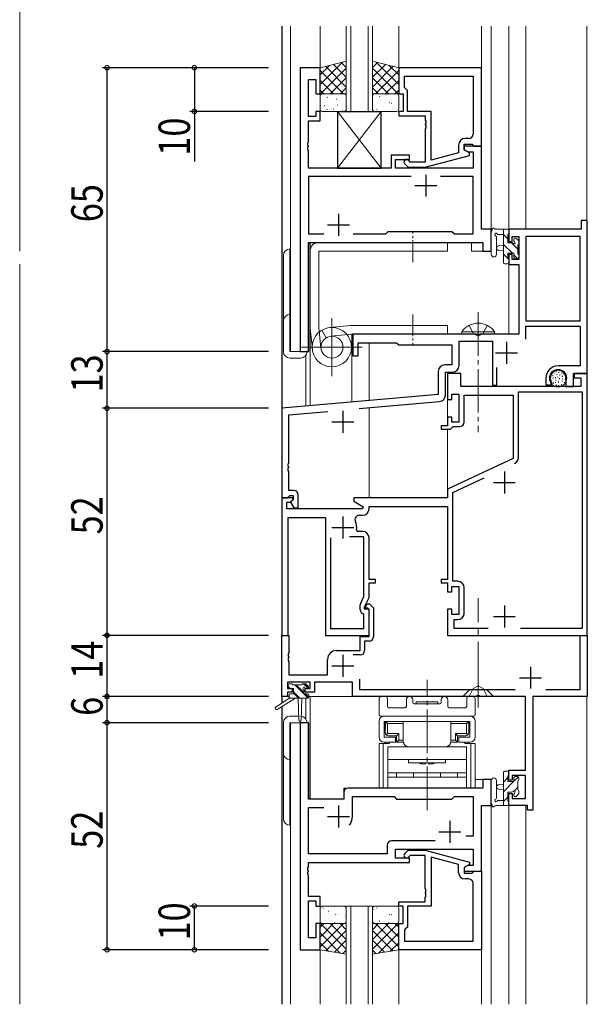
# Model space of a CAD drawing. Extents: x -2 to 1585, y 0 to 1128.
# Drawn here: x 258 to 388, y 615 to 840 of the extents above; entities that cross this region are included whole.
import ezdxf

# ---------------------------------------------------------------- set-up
doc = ezdxf.new("R2010")
doc.units = 0
doc.linetypes.add('YCENTER_1', pattern=[13, 10, -1, 1, -1])
doc.linetypes.add('YHIDDEN_1', pattern=[4, 3, -1])
for name, color, linetype in [('YKK_11', 7, 'CONTINUOUS'), ('YKK_12', 2, 'CONTINUOUS'), ('YKK_13', 4, 'CONTINUOUS'), ('YKK_D', 6, 'CONTINUOUS'), ('YSS_K', 3, 'CONTINUOUS')]:
    doc.layers.add(name, color=color, linetype=linetype)
doc.styles.get("Standard").update_dxf_attribs({"font": 'ROMANS.SHX', "bigfont": 'EXTFONT.SHX'})

msp = doc.modelspace()

# ---------------------------------------------------------------- linework, layer by layer
at = {"layer": 'YKK_11', "color": 7, "linetype": 'Continuous', "lineweight": 30, "ltscale": 0.5}
for p, q in [((326.66, 829.34), (322.06, 829.34)), ((322.06, 829.34), (322.06, 764.34)), ((326.66, 823.34), (326.66, 829.34)), ((344.66, 829.34), (344.66, 823.34)), ((363.66, 829.34), (344.66, 829.34)), ((363.66, 811.34), (363.66, 829.34)), ((323.99, 826.64), (325.66, 826.64)), ((323.99, 818.14), (323.99, 826.64)), ((325.66, 826.64), (325.66, 823.34)), ((345.96, 824.84), (345.96, 827.41)), ((345.96, 827.41), (361.73, 827.41)), ((345.96, 827.41), (361.73, 827.41)), ((361.73, 827.41), (361.73, 814.14)), ((325.66, 823.34), (326.66, 823.34)), ((344.66, 823.34), (345.66, 823.34)), ((345.66, 823.34), (345.66, 819.34)), ((346.16, 824.64), (345.96, 824.84)), ((346.66, 824.14), (346.16, 824.64)), ((346.66, 819.34), (346.66, 824.14)), ((325.66, 819.34), (325.66, 818.14)), ((326.66, 819.34), (325.66, 819.34)), ((326.66, 817.14), (326.66, 819.34)), ((344.66, 819.34), (344.66, 818.34)), ((345.66, 819.34), (344.66, 819.34)), ((352.06, 819.34), (346.66, 819.34)), ((352.06, 808.13), (352.06, 819.34)), ((325.66, 818.14), (323.99, 818.14)), ((323.99, 817.14), (326.66, 817.14)), ((323.99, 812.3), (323.99, 817.14)), ((344.66, 818.34), (350.76, 818.34)), ((350.76, 818.34), (350.76, 817.3)), ((350.76, 817.3), (350.88, 817.11)), ((350.88, 816.57), (350.76, 816.38)), ((350.76, 816.38), (350.76, 816.3)), ((350.88, 817.11), (350.88, 816.57)), ((350.76, 816.3), (350.88, 816.11)), ((350.88, 815.57), (350.76, 815.38)), ((350.76, 815.38), (350.76, 807.74)), ((350.88, 816.11), (350.88, 815.57)), ((323.87, 812.11), (323.99, 812.3)), ((323.87, 811.57), (323.87, 812.11)), ((359.66, 811.84), (361.46, 811.84)), ((359.66, 810.54), (359.66, 811.84)), ((360.73, 813.14), (359.86, 813.14)), ((361.46, 811.84), (361.66, 811.64)), ((323.99, 811.38), (323.87, 811.57)), ((323.87, 811.11), (323.99, 811.3)), ((323.87, 810.57), (323.87, 811.11)), ((323.99, 810.38), (323.87, 810.57)), ((323.99, 811.3), (323.99, 811.38)), ((323.99, 806.34), (323.99, 810.38)), ((358.36, 809.82), (352.06, 808.13)), ((358.36, 811.64), (358.36, 809.82)), ((359.66, 811.34), (359.66, 810.54)), ((363.66, 811.34), (359.66, 811.34)), ((360.86, 809.85), (359.66, 810.54)), ((359.66, 810.54), (360.52, 810.04)), ((360.52, 810.04), (361.73, 810.04)), ((360.86, 809.25), (360.86, 809.85)), ((361.66, 811.64), (361.96, 811.34)), ((361.73, 810.04), (361.73, 806.34)), ((361.96, 811.34), (363.66, 811.34)), ((363.66, 792.34), (363.66, 811.34)), ((342.96, 809.34), (342.96, 806.34)), ((347.16, 809.34), (342.96, 809.34)), ((343.96, 808.34), (347.16, 808.34)), ((343.96, 806.34), (343.96, 808.34)), ((346.03, 807.32), (346.81, 806.54)), ((347.3, 807.74), (346.88, 808.16)), ((347.16, 808.34), (347.16, 809.34)), ((350.76, 807.74), (347.3, 807.74)), ((350.75, 806.54), (360.86, 809.25)), ((342.96, 806.34), (323.99, 806.34)), ((361.73, 806.34), (343.96, 806.34)), ((346.81, 806.54), (350.75, 806.54)), ((323.99, 804.41), (323.99, 791.27)), ((347.51, 804.41), (323.99, 804.41)), ((347.51, 804.41), (323.99, 804.41)), ((350.86, 804.84), (350.86, 799.84)), ((361.73, 804.41), (354.21, 804.41)), ((361.73, 791.27), (361.73, 804.41)), ((348.36, 802.34), (353.36, 802.34)), ((330.86, 795.84), (330.86, 790.84)), ((386.46, 794.34), (386.46, 792.34)), ((387.86, 794.34), (386.46, 794.34)), ((387.86, 759.34), (387.86, 794.34)), ((328.36, 793.34), (333.36, 793.34)), ((341.69, 791.27), (342.26, 791.84)), ((342.26, 791.84), (356.86, 791.84)), ((356.86, 791.84), (357.43, 791.27)), ((365.86, 792.34), (363.66, 792.34)), ((365.86, 787.34), (365.86, 792.34)), ((369.86, 792.34), (369.86, 789.54)), ((386.46, 792.34), (369.86, 792.34)), ((323.99, 791.27), (327.51, 791.27)), ((323.99, 789.34), (363.93, 789.34)), ((323.99, 764.34), (323.99, 789.34)), ((334.21, 791.27), (341.69, 791.27)), ((357.43, 791.27), (361.73, 791.27)), ((363.93, 789.34), (363.93, 787.34)), ((369.86, 789.54), (370.66, 789.54)), ((370.66, 790.71), (372.16, 790.71)), ((370.66, 789.54), (370.66, 790.71)), ((372.16, 790.71), (372.16, 785.44)), ((373.79, 790.71), (373.79, 771.34)), ((386.23, 790.71), (373.79, 790.71)), ((386.23, 771.34), (386.23, 790.71)), ((386.23, 771.34), (386.23, 790.71)), ((363.93, 787.34), (365.86, 787.34)), ((369.86, 786.54), (369.86, 784.24)), ((370.66, 786.54), (369.86, 786.54)), ((370.66, 785.44), (370.66, 786.54)), ((372.16, 785.44), (370.66, 785.44)), ((369.86, 784.24), (372.16, 784.24)), ((372.16, 784.24), (372.16, 768.34)), ((373.79, 771.34), (386.23, 771.34)), ((373.79, 770.14), (386.23, 770.14)), ((373.79, 767.21), (373.79, 770.14)), ((386.23, 770.14), (386.23, 761.04)), ((334.16, 768.34), (334.16, 763.34)), ((362.4, 768.34), (334.16, 768.34)), ((358.49, 766.71), (366.16, 766.71)), ((358.49, 761.14), (358.49, 766.71)), ((362.58, 768.22), (362.4, 768.34)), ((363.13, 768.22), (362.58, 768.22)), ((363.31, 768.34), (363.13, 768.22)), ((372.16, 768.34), (363.31, 768.34)), ((366.16, 766.71), (366.16, 756.64)), ((335.36, 766.34), (344.16, 766.34)), ((335.36, 763.34), (335.36, 766.34)), ((344.16, 766.34), (344.66, 765.84)), ((344.66, 765.84), (356.86, 765.84)), ((356.86, 765.84), (356.86, 761.27)), ((369.36, 766.54), (369.36, 761.54)), ((322.06, 764.34), (323.99, 764.34)), ((334.16, 763.34), (335.36, 763.34)), ((366.86, 764.04), (371.86, 764.04)), ((356.86, 761.27), (355.23, 761.27)), ((367.16, 756.64), (367.16, 760.7)), ((386.23, 761.04), (381.16, 761.04)), ((353.73, 759.77), (353.73, 754.48)), ((355.36, 759.64), (356.99, 759.64)), ((355.36, 754.36), (355.36, 759.64)), ((355.86, 759.34), (355.86, 753.34)), ((358.86, 759.34), (355.86, 759.34)), ((358.86, 756.34), (358.86, 759.34)), ((378.36, 758.24), (378.36, 756.74)), ((379.36, 757.98), (379.36, 758.24)), ((382.96, 758.24), (382.96, 756.34)), ((384.66, 759.34), (387.86, 759.34)), ((384.66, 756.34), (384.66, 759.34)), ((384.86, 759.34), (384.86, 758.34)), ((387.86, 759.34), (384.86, 759.34)), ((384.86, 758.34), (386.36, 758.34)), ((386.36, 758.34), (386.36, 756.34)), ((387.86, 699.34), (387.86, 759.34)), ((386.36, 756.34), (358.86, 756.34)), ((366.16, 756.64), (367.16, 756.64)), ((378.36, 756.74), (379.63, 756.74)), ((379.63, 756.74), (379.79, 757.13)), ((379.79, 757.13), (379.65, 757.27)), ((382.96, 756.34), (384.66, 756.34)), ((353.73, 754.48), (317.86, 751.34)), ((355.86, 753.34), (356.86, 753.34)), ((356.86, 754.54), (358.46, 754.54)), ((356.86, 753.34), (356.86, 754.54)), ((358.46, 754.54), (358.46, 748.14)), ((359.66, 754.34), (370.86, 754.34)), ((359.66, 748.14), (359.66, 754.34)), ((370.86, 754.34), (370.86, 739.83)), ((372.06, 755.14), (386.66, 755.14)), ((372.06, 740.03), (372.06, 755.14)), ((386.66, 755.14), (386.66, 700.94)), ((317.86, 751.34), (317.86, 730.84)), ((335.61, 751.26), (353.99, 752.86)), ((319.49, 749.85), (328.45, 750.63)), ((319.49, 738.8), (319.49, 749.85)), ((331.86, 750.74), (331.86, 745.74)), ((355.86, 749.34), (355.86, 747.34)), ((356.86, 749.34), (355.86, 749.34)), ((356.86, 748.14), (356.86, 749.34)), ((329.36, 748.24), (334.36, 748.24)), ((354.36, 747.34), (354.36, 746.54)), ((355.86, 747.34), (354.36, 747.34)), ((354.36, 746.54), (356.56, 746.54)), ((356.56, 746.54), (356.86, 746.84)), ((358.46, 748.14), (356.86, 748.14)), ((356.86, 746.84), (357.16, 747.14)), ((357.16, 747.14), (358.66, 747.14)), ((370.86, 739.83), (355.86, 732.84)), ((319.37, 738.61), (319.49, 738.8)), ((319.37, 738.07), (319.37, 738.61)), ((319.49, 737.88), (319.37, 738.07)), ((319.37, 737.61), (319.49, 737.8)), ((319.37, 737.07), (319.37, 737.61)), ((319.49, 737.8), (319.49, 737.88)), ((319.49, 736.88), (319.37, 737.07)), ((319.49, 732.54), (319.49, 736.88)), ((357.06, 732.08), (364.24, 735.42)), ((368.86, 736.84), (368.86, 731.84)), ((366.36, 734.34), (371.36, 734.34)), ((317.86, 730.84), (317.86, 699.34)), ((320.33, 730.84), (317.86, 730.84)), ((317.86, 730.84), (319.19, 730.84)), ((319.19, 730.84), (319.49, 731.14)), ((320.66, 732.54), (319.49, 732.54)), ((319.49, 731.14), (319.69, 731.34)), ((319.69, 731.34), (320.46, 731.34)), ((320.49, 730.45), (320.33, 730.84)), ((320.46, 731.34), (320.46, 730.41)), ((321.66, 728.54), (321.66, 731.54)), ((334.36, 730.84), (334.36, 730.04)), ((355.86, 730.84), (334.36, 730.84)), ((355.86, 732.84), (355.86, 730.84)), ((357.06, 711.74), (357.06, 732.08)), ((319.06, 729.84), (319.88, 729.84)), ((319.06, 728.34), (319.06, 729.84)), ((319.88, 729.84), (320.49, 730.45)), ((320.46, 730.41), (319.88, 729.84)), ((319.88, 729.84), (320.63, 728.54)), ((320.63, 728.54), (321.66, 728.54)), ((334.36, 730.04), (336.52, 728.79)), ((336.52, 728.79), (336.4, 728.34)), ((337.86, 728.84), (355.86, 728.84)), ((337.86, 728.34), (337.86, 728.84)), ((355.86, 728.84), (355.86, 712.14)), ((336.4, 728.34), (319.06, 728.34)), ((319.36, 726.34), (327.86, 726.34)), ((319.36, 699.34), (319.36, 726.34)), ((327.86, 726.34), (327.86, 699.34)), ((331.86, 726.54), (331.86, 721.54)), ((335.65, 726.84), (336.36, 726.84)), ((329.36, 724.04), (334.36, 724.04)), ((329.06, 721.64), (329.06, 700.94)), ((329.06, 721.64), (329.06, 700.94)), ((336.66, 721.94), (333.41, 721.94)), ((335.3, 723.14), (335.01, 723.49)), ((336.36, 723.14), (335.3, 723.14)), ((336.66, 708.25), (336.66, 721.94)), ((337.86, 712.14), (337.86, 721.64)), ((339.36, 712.14), (337.86, 712.14)), ((337.86, 711.34), (339.36, 711.34)), ((337.86, 707.98), (337.86, 711.34)), ((339.36, 711.34), (339.36, 712.14)), ((354.36, 712.14), (354.36, 711.34)), ((355.86, 712.14), (354.36, 712.14)), ((354.36, 711.34), (355.86, 711.34)), ((355.86, 711.34), (355.86, 709.34)), ((356.86, 710.54), (358.46, 710.54)), ((356.86, 709.34), (356.86, 710.54)), ((358.16, 711.74), (357.06, 711.74)), ((358.46, 710.54), (358.46, 704.14)), ((335.95, 706.74), (336.66, 708.25)), ((355.86, 709.34), (356.86, 709.34)), ((359.66, 704.44), (359.66, 710.24)), ((335.86, 705.18), (335.86, 706.31)), ((336.86, 705.84), (337.86, 707.98)), ((336.86, 705.34), (336.86, 705.84)), ((337.04, 705.76), (337.41, 706.54)), ((337.41, 706.54), (337.97, 706.54)), ((337.97, 706.54), (338.86, 705.65)), ((368.86, 706.14), (368.86, 701.14)), ((336.66, 704.14), (336.36, 704.31)), ((336.66, 700.94), (336.66, 704.14)), ((337.86, 705.34), (336.86, 705.34)), ((337.18, 705.54), (337.04, 705.76)), ((337.56, 705.54), (337.18, 705.54)), ((337.86, 705.24), (337.56, 705.54)), ((337.86, 699.34), (337.86, 705.34)), ((337.86, 699.04), (337.86, 705.24)), ((338.86, 705.65), (338.86, 699.04)), ((355.86, 705.34), (355.86, 699.34)), ((356.86, 705.34), (355.86, 705.34)), ((356.86, 704.14), (356.86, 705.34)), ((358.46, 704.14), (356.86, 704.14)), ((366.36, 703.64), (371.36, 703.64)), ((357.36, 702.94), (358.16, 702.94)), ((357.36, 700.94), (357.36, 702.94)), ((317.86, 699.34), (319.36, 699.34)), ((317.86, 699.34), (319.49, 699.34)), ((317.86, 685.34), (317.86, 699.34)), ((319.49, 699.34), (319.49, 695.3)), ((327.86, 699.34), (337.86, 699.34)), ((329.06, 700.94), (336.66, 700.94)), ((355.86, 699.34), (387.86, 699.34)), ((365.17, 700.94), (357.36, 700.94)), ((386.66, 700.94), (372.54, 700.94)), ((386.23, 699.34), (387.86, 699.34)), ((386.23, 686.97), (386.23, 699.34)), ((387.86, 699.34), (387.86, 685.34)), ((335.86, 699.04), (337.86, 699.04)), ((335.86, 695.84), (335.86, 699.04)), ((336.86, 698.04), (336.86, 695.84)), ((337.86, 698.04), (336.86, 698.04)), ((319.49, 695.3), (319.37, 695.11)), ((319.37, 695.11), (319.37, 694.57)), ((319.37, 694.57), (319.49, 694.38)), ((330.36, 695.84), (335.86, 695.84)), ((331.86, 694.84), (331.86, 689.84)), ((335.86, 694.84), (334.26, 694.84)), ((319.49, 694.3), (319.37, 694.11)), ((319.37, 694.11), (319.37, 693.57)), ((319.37, 693.57), (319.49, 693.38)), ((319.49, 694.38), (319.49, 694.3)), ((319.49, 693.38), (319.49, 690.27)), ((328.36, 690.27), (328.36, 693.84)), ((329.36, 692.34), (334.36, 692.34)), ((319.49, 690.27), (328.36, 690.27)), ((374.86, 692.14), (374.86, 687.14)), ((319.16, 688.64), (319.16, 687.14)), ((324.36, 688.64), (319.16, 688.64)), ((324.36, 687.14), (324.36, 688.64)), ((325.36, 688.64), (325.36, 686.34)), ((334.06, 688.64), (325.36, 688.64)), ((334.06, 685.34), (334.06, 688.64)), ((335.69, 689.27), (335.69, 686.97)), ((372.36, 689.64), (377.36, 689.64)), ((319.16, 687.14), (320.26, 687.14)), ((319.16, 686.34), (319.16, 685.34)), ((320.26, 686.34), (319.16, 686.34)), ((320.26, 687.14), (320.26, 686.34)), ((323.26, 687.14), (324.36, 687.14)), ((323.26, 686.34), (323.26, 687.14)), ((325.36, 686.34), (323.26, 686.34)), ((335.69, 686.97), (371.32, 686.97)), ((378.39, 686.97), (386.23, 686.97)), ((319.16, 685.34), (317.86, 685.34)), ((362.4, 685.34), (334.06, 685.34)), ((362.58, 685.46), (362.4, 685.34)), ((363.13, 685.46), (362.58, 685.46)), ((363.31, 685.34), (363.13, 685.46)), ((373.73, 685.34), (363.31, 685.34)), ((373.73, 668.44), (373.73, 685.34)), ((375.36, 685.34), (375.36, 659.34)), ((387.86, 685.34), (375.36, 685.34)), ((323.99, 679.34), (322.06, 679.34)), ((322.06, 679.34), (322.06, 627.34)), ((323.99, 661.84), (323.99, 679.34)), ((369.86, 668.44), (373.73, 668.44)), ((369.86, 666.14), (369.86, 668.44)), ((363.93, 666.34), (363.93, 664.34)), ((365.86, 666.34), (363.93, 666.34)), ((365.86, 660.34), (365.86, 666.34)), ((370.66, 666.14), (369.86, 666.14)), ((370.66, 667.24), (370.66, 666.14)), ((373.73, 667.24), (370.66, 667.24)), ((373.73, 661.97), (373.73, 667.24)), ((332.06, 663.34), (332.06, 661.84)), ((363.93, 664.34), (333.06, 664.34)), ((369.86, 663.14), (370.66, 663.14)), ((369.86, 660.34), (369.86, 663.14)), ((370.66, 663.14), (370.66, 661.97)), ((332.06, 661.84), (323.99, 661.84)), ((334.06, 662.41), (343.59, 662.41)), ((334.06, 657.84), (334.06, 662.41)), ((343.59, 662.41), (344.16, 661.84)), ((344.16, 661.84), (356.86, 661.84)), ((356.86, 661.84), (357.43, 662.41)), ((357.43, 662.41), (361.73, 662.41)), ((361.73, 662.41), (361.73, 653.34)), ((370.66, 661.97), (373.73, 661.97)), ((323.99, 659.91), (327.51, 659.91)), ((323.99, 649.27), (323.99, 659.91)), ((330.86, 660.34), (330.86, 655.34)), ((363.66, 660.34), (365.86, 660.34)), ((363.66, 645.34), (363.66, 660.34)), ((374.16, 660.34), (369.86, 660.34)), ((374.16, 659.34), (374.16, 660.34)), ((375.36, 659.34), (374.16, 659.34)), ((328.36, 657.84), (333.36, 657.84)), ((356.36, 656.84), (356.36, 651.84)), ((353.86, 654.34), (358.86, 654.34)), ((353.01, 652.27), (343.03, 652.27)), ((353.01, 652.27), (343.03, 652.27)), ((361.73, 653.34), (360.02, 653.34)), ((342.03, 651.27), (342.03, 649.27)), ((343.96, 650.34), (361.73, 650.34)), ((343.96, 648.34), (343.96, 650.34)), ((346.03, 649.36), (346.81, 650.14)), ((346.81, 650.14), (350.75, 650.14)), ((350.75, 650.14), (360.86, 647.43)), ((361.73, 650.34), (361.73, 646.64)), ((342.03, 649.27), (323.99, 649.27)), ((323.99, 647.34), (347.16, 647.34)), ((323.99, 646.3), (323.99, 647.34)), ((347.16, 648.34), (343.96, 648.34)), ((347.3, 648.94), (346.88, 648.51)), ((347.16, 647.34), (347.16, 648.34)), ((350.76, 648.94), (347.3, 648.94)), ((350.76, 641.3), (350.76, 648.94)), ((352.06, 648.55), (352.06, 637.34)), ((358.36, 646.86), (352.06, 648.55)), ((360.86, 647.43), (360.86, 646.83)), ((323.87, 646.11), (323.99, 646.3)), ((323.87, 645.56), (323.87, 646.11)), ((323.99, 645.38), (323.87, 645.56)), ((323.87, 645.11), (323.99, 645.3)), ((323.87, 644.56), (323.87, 645.11)), ((323.99, 645.3), (323.99, 645.38)), ((358.36, 645.04), (358.36, 646.86)), ((360.86, 646.83), (359.66, 646.14)), ((360.52, 646.64), (359.66, 646.14)), ((359.66, 646.14), (359.66, 644.84)), ((359.66, 646.14), (359.66, 645.34)), ((359.66, 645.34), (363.66, 645.34)), ((361.73, 646.64), (360.52, 646.64)), ((361.46, 644.84), (361.66, 645.04)), ((361.66, 645.04), (361.96, 645.34)), ((361.96, 645.34), (363.66, 645.34)), ((363.66, 645.34), (363.66, 627.34)), ((323.99, 644.38), (323.87, 644.56)), ((323.99, 639.54), (323.99, 644.38)), ((359.66, 644.84), (361.46, 644.84)), ((360.73, 643.54), (359.86, 643.54)), ((350.88, 641.11), (350.76, 641.3)), ((350.76, 640.38), (350.88, 640.56)), ((350.88, 640.56), (350.88, 641.11)), ((361.73, 629.27), (361.73, 642.54)), ((326.66, 639.54), (323.99, 639.54)), ((323.99, 638.54), (325.66, 638.54)), ((323.99, 630.04), (323.99, 638.54)), ((325.66, 638.54), (325.66, 637.34)), ((326.66, 637.34), (326.66, 639.54)), ((344.66, 638.34), (350.76, 638.34)), ((344.66, 637.34), (344.66, 638.34)), ((350.76, 640.3), (350.76, 640.38)), ((350.88, 640.11), (350.76, 640.3)), ((350.76, 639.38), (350.88, 639.56)), ((350.76, 638.34), (350.76, 639.38)), ((350.88, 639.56), (350.88, 640.11)), ((325.66, 637.34), (326.66, 637.34)), ((345.66, 637.34), (344.66, 637.34)), ((345.66, 633.34), (345.66, 637.34)), ((346.66, 637.34), (346.66, 632.54)), ((352.06, 637.34), (346.66, 637.34)), ((325.66, 633.34), (325.66, 630.04)), ((326.66, 633.34), (325.66, 633.34)), ((326.66, 627.34), (326.66, 633.34)), ((344.66, 633.34), (345.66, 633.34)), ((344.66, 627.34), (344.66, 633.34)), ((346.16, 632.04), (345.96, 631.84)), ((345.96, 631.84), (345.96, 629.27)), ((346.66, 632.54), (346.16, 632.04)), ((325.66, 630.04), (323.99, 630.04)), ((345.96, 629.27), (361.73, 629.27)), ((345.96, 629.27), (361.73, 629.27)), ((322.06, 627.34), (326.66, 627.34)), ((363.66, 627.34), (344.66, 627.34))]:
    msp.add_line(p, q, dxfattribs=at)
for centre, radius, start, end in [((360.73, 814.14), 1, 270, 360), ((359.86, 811.64), 1.5, 90, 180), ((346.46, 807.74), 0.6, 45, 225), ((355.23, 759.77), 1.5, 90, 180), ((356.99, 761.14), 1.5, 270, 360), ((381.16, 758.24), 2.8, 90, 180), ((381.16, 758.24), 1.8, 360, 180), ((380.36, 757.98), 1, 180, 225), ((353.86, 754.36), 1.5, 275, 0), ((358.66, 748.14), 1, 270, 360), ((370.56, 740.03), 1.5, 295, 360), ((370.56, 740.03), 1.5, 295, 360), ((320.66, 731.54), 1, 0, 90), ((335.65, 725.84), 1, 90, 205.3769), ((336.36, 728.34), 1.5, 270, 360), ((331.86, 724.04), 3.2, 350.1291, 25.377), ((336.36, 721.64), 1.5, 0, 90), ((358.16, 710.24), 1.5, 0, 90), ((336.86, 706.31), 1, 155.0001, 180), ((336.86, 705.18), 1, 180, 240), ((358.16, 704.44), 1.5, 270, 360), ((337.86, 699.04), 1, 270, 360), ((330.36, 693.84), 2, 90, 180), ((335.86, 695.84), 1, 270, 360), ((333.06, 663.34), 1, 90, 180), ((330.86, 657.84), 3.2, 321.6335, 360), ((343.03, 651.27), 1, 90, 180), ((346.46, 648.94), 0.6, 135, 315), ((359.86, 645.04), 1.5, 180, 270), ((360.73, 642.54), 1, 0, 90)]:
    msp.add_arc(centre, radius, start, end, dxfattribs=at)
at = {"layer": 'YKK_12', "color": 2, "linetype": 'Continuous', "lineweight": 13}
for p, q in [((317.86, 838.84), (317.86, 683.8)), ((317.96, 838.84), (317.96, 751.35)), ((319.86, 764.34), (319.86, 838.84)), ((326.66, 829.34), (326.66, 838.84)), ((332.66, 819.34), (332.66, 838.84)), ((333.66, 819.34), (333.66, 838.84)), ((337.66, 819.34), (337.66, 838.84)), ((338.66, 819.34), (338.66, 838.84)), ((344.66, 829.34), (344.66, 838.84)), ((363.66, 829.04), (363.66, 838.84)), ((365.86, 787.34), (365.86, 838.84)), ((369.86, 792.34), (369.86, 838.84)), ((373.76, 792.34), (373.76, 838.84)), ((387.76, 794.26), (387.76, 838.84)), ((338.66, 819.34), (332.66, 819.34)), ((324.06, 764.34), (324.06, 789.34)), ((324.06, 789.34), (361.36, 789.34)), ((324.36, 751.91), (324.36, 789.34)), ((324.36, 751.91), (324.36, 789.34)), ((361.36, 789.34), (361.36, 787.34)), ((361.36, 787.34), (365.86, 787.34)), ((369.86, 784.74), (369.86, 768.34)), ((333.96, 752.75), (333.96, 768.34)), ((333.96, 752.75), (333.96, 768.34)), ((369.86, 768.34), (333.96, 768.34)), ((337.86, 753.09), (337.86, 766.34)), ((337.86, 753.09), (337.86, 766.34)), ((324.06, 764.34), (319.86, 764.34)), ((323.36, 751.82), (323.36, 763.43)), ((323.36, 751.82), (323.36, 763.43)), ((355.86, 747.64), (355.86, 759.64)), ((337.86, 730.84), (337.86, 751.45)), ((355.86, 730.84), (355.86, 746.54)), ((317.86, 683.8), (317.86, 715.34)), ((317.86, 683.8), (317.86, 715.34)), ((317.96, 683.87), (317.96, 685.34)), ((319.56, 685.34), (317.96, 685.34)), ((317.96, 683.87), (317.96, 685.34)), ((319.56, 685.34), (317.96, 685.34)), ((323.36, 680.25), (323.36, 684.94)), ((323.36, 680.25), (323.36, 684.94)), ((373.45, 685.34), (324.06, 685.34)), ((373.45, 685.34), (324.06, 685.34)), ((324.36, 661.84), (324.36, 685.34)), ((324.36, 661.84), (324.36, 685.34)), ((387.76, 685.34), (375.64, 685.34)), ((387.76, 685.34), (375.64, 685.34)), ((387.76, 685.34), (387.76, 614.84)), ((387.76, 685.34), (387.76, 614.84)), ((317.86, 683.01), (317.86, 614.84)), ((317.96, 683.07), (317.96, 614.84)), ((317.96, 683.07), (317.96, 614.84)), ((324.06, 679.34), (319.86, 679.34)), ((324.06, 679.34), (319.86, 679.34)), ((319.86, 679.34), (319.86, 614.84)), ((319.86, 679.34), (319.86, 614.84)), ((324.06, 679.34), (324.06, 661.84)), ((324.06, 679.34), (324.06, 661.84)), ((362.16, 666.34), (365.86, 666.34)), ((362.16, 666.34), (365.86, 666.34)), ((365.86, 666.34), (365.86, 614.84)), ((365.86, 666.34), (365.86, 614.84)), ((332.06, 661.84), (332.06, 664.34)), ((332.06, 664.34), (361.36, 664.34)), ((332.06, 661.84), (332.06, 664.34)), ((332.06, 664.34), (361.36, 664.34)), ((324.06, 661.84), (332.06, 661.84)), ((324.06, 661.84), (332.06, 661.84)), ((369.86, 660.34), (369.86, 614.84)), ((369.86, 660.34), (369.86, 614.84)), ((373.76, 660.34), (373.76, 614.84)), ((373.76, 660.34), (373.76, 614.84)), ((332.66, 637.34), (338.66, 637.34)), ((332.66, 637.34), (332.66, 614.84)), ((333.66, 637.34), (333.66, 614.84)), ((337.66, 637.34), (337.66, 614.84)), ((338.66, 637.34), (338.66, 614.84)), ((326.66, 627.34), (326.66, 614.84)), ((326.66, 627.34), (326.66, 614.84)), ((344.66, 627.34), (344.66, 614.84)), ((344.66, 627.34), (344.66, 614.84)), ((363.66, 627.34), (363.66, 614.84)), ((363.66, 627.34), (363.66, 614.84))]:
    msp.add_line(p, q, dxfattribs=at)
at = {"layer": 'YKK_12', "color": 2, "linetype": 'Continuous', "lineweight": 13, "ltscale": 1.5}
for p, q in [((317.86, 683.8), (317.86, 784.34)), ((317.96, 683.87), (317.96, 685.34)), ((319.56, 685.34), (317.96, 685.34)), ((323.36, 680.25), (323.36, 684.94)), ((373.45, 685.34), (324.06, 685.34)), ((324.36, 661.84), (324.36, 685.34)), ((387.76, 685.34), (375.64, 685.34)), ((317.86, 649.34), (317.86, 683.01)), ((317.96, 649.34), (317.96, 683.07)), ((369.86, 649.34), (369.86, 660.34)), ((373.76, 649.34), (373.76, 660.34))]:
    msp.add_line(p, q, dxfattribs=at)
at = {"layer": 'YKK_13', "color": 4, "linetype": 'Continuous', "lineweight": 13}
for p, q in [((332.66, 830.84), (326.66, 829.34)), ((332.66, 823.34), (332.66, 830.84)), ((338.66, 823.34), (338.66, 830.84)), ((338.66, 830.84), (344.66, 829.34)), ((326.66, 829.34), (326.66, 823.34)), ((344.66, 829.34), (344.66, 823.34)), ((326.66, 823.34), (332.66, 823.34)), ((327.16, 823.34), (332.16, 823.34)), ((344.66, 823.34), (338.66, 823.34)), ((339.16, 823.34), (344.16, 823.34)), ((326.66, 819.84), (326.66, 822.84)), ((332.66, 822.84), (332.66, 819.84)), ((338.66, 819.84), (338.66, 822.84)), ((344.66, 822.84), (344.66, 819.84)), ((332.16, 819.34), (327.16, 819.34)), ((344.16, 819.34), (339.16, 819.34)), ((365.86, 786.61), (365.86, 791.78)), ((369.56, 792.34), (366.88, 792.34)), ((368.66, 792.34), (368.66, 784.74)), ((369.86, 791.44), (369.86, 792.04)), ((355.86, 789.34), (326.36, 789.34)), ((355.86, 787.34), (355.86, 789.34)), ((367.06, 786.61), (367.06, 790.57)), ((367.48, 791.14), (368.66, 791.14)), ((369.66, 789.24), (369.66, 791.24)), ((371.06, 790.04), (371.06, 789.7)), ((372.07, 789.75), (371.57, 790.25)), ((372.16, 788.94), (372.16, 789.54)), ((319.76, 787.84), (319.76, 764.34)), ((324.36, 787.34), (324.36, 769.84)), ((326.36, 769.84), (326.36, 787.34)), ((326.36, 787.34), (355.86, 787.34)), ((368.66, 788.64), (367.51, 788.54)), ((368.66, 787.44), (367.51, 787.54)), ((370.6, 789.24), (369.66, 789.24)), ((371.96, 786.64), (371.96, 788.74)), ((318.26, 764.34), (318.26, 786.34)), ((369.66, 785.54), (369.66, 786.84)), ((369.66, 786.84), (371.06, 786.84)), ((369.86, 784.74), (369.86, 785.34)), ((371.06, 786.84), (371.06, 785.94)), ((371.36, 785.64), (371.86, 785.64)), ((372.16, 785.94), (372.16, 786.44)), ((368.96, 784.44), (369.56, 784.44)), ((329.36, 771.99), (329.36, 758.69)), ((324.37, 769.63), (324.89, 764.86)), ((326.85, 765.08), (326.36, 769.84)), ((328.07, 767.51), (327.07, 769.21)), ((333.65, 770.33), (328.88, 769.81)), ((355.86, 770.34), (333.86, 770.34)), ((355.86, 768.34), (355.86, 770.34)), ((329.1, 767.85), (333.86, 768.34)), ((333.86, 768.34), (355.86, 768.34)), ((359.11, 768.85), (359.11, 768.34)), ((359.11, 768.85), (366.61, 768.85)), ((359.11, 768.34), (366.61, 768.34)), ((366.61, 768.85), (366.61, 768.34)), ((336.29, 765.34), (322.43, 765.34)), ((319.76, 764.34), (323.66, 764.34)), ((322.16, 762.84), (319.76, 762.84)), ((379.43, 758.6), (379.43, 758.4)), ((379.59, 757.84), (379.59, 757.64)), ((379.98, 758.92), (379.98, 758.72)), ((380.05, 758.33), (380.05, 758.13)), ((380.24, 759.48), (380.24, 759.28)), ((380.58, 758.46), (380.58, 758.26)), ((380.63, 757.87), (380.63, 757.67)), ((380.7, 759.8), (380.7, 759.6)), ((380.86, 759.18), (380.86, 758.98)), ((381.11, 758.58), (381.11, 758.38)), ((381.32, 759.68), (381.32, 759.48)), ((381.48, 758.24), (381.48, 758.04)), ((381.57, 759.04), (381.57, 758.84)), ((382.05, 759.5), (382.05, 759.3)), ((382.15, 758.19), (382.15, 757.99)), ((382.19, 758.76), (382.19, 758.56)), ((382.81, 758.03), (382.81, 757.83)), ((382.88, 758.74), (382.88, 758.54)), ((380.1, 757.22), (380.1, 757.02)), ((380.54, 757.36), (380.54, 757.16)), ((380.7, 756.79), (380.7, 756.59)), ((381.25, 756.6), (381.25, 756.4)), ((381.27, 757.48), (381.27, 757.28)), ((381.96, 756.83), (381.96, 756.63)), ((382.1, 757.64), (382.1, 757.44)), ((382.61, 757.36), (382.61, 757.16)), ((319.36, 687.44), (319.36, 687.94)), ((319.66, 688.24), (320.16, 688.24)), ((320.36, 688.04), (322.46, 688.04)), ((322.66, 688.24), (323.26, 688.24)), ((323.47, 688.15), (323.97, 687.65)), ((320.56, 687.14), (319.66, 687.14)), ((319.86, 685.94), (320.56, 685.94)), ((320.56, 685.94), (320.56, 687.14)), ((322.96, 686.68), (322.96, 685.94)), ((322.96, 685.94), (323.76, 685.94)), ((323.76, 687.14), (323.42, 687.14)), ((324.06, 685.64), (324.06, 685.24)), ((319.56, 684.94), (316.49, 682.89)), ((321.06, 684.94), (316.81, 682.38)), ((323.76, 684.94), (319.56, 684.94)), ((321.66, 684.94), (321.76, 679.93)), ((322.46, 684.94), (322.36, 679.93)), ((340.16, 681.14), (340.16, 684.84)), ((340.66, 685.34), (341.59, 685.34)), ((342.09, 684.84), (342.09, 683.07)), ((346.41, 683.07), (346.41, 684.59)), ((347.91, 684.59), (347.91, 683.94)), ((348.21, 683.64), (354.11, 683.64)), ((348.66, 683.64), (348.66, 684.14)), ((348.66, 684.14), (353.66, 684.14)), ((348.66, 683.64), (353.66, 683.64)), ((353.66, 683.64), (353.66, 684.14)), ((354.41, 683.94), (354.41, 684.59)), ((355.91, 684.59), (355.91, 683.07)), ((360.23, 683.07), (360.23, 684.84)), ((360.73, 685.34), (361.66, 685.34)), ((362.16, 684.84), (362.16, 681.14)), ((342.39, 682.77), (346.11, 682.77)), ((356.21, 682.77), (359.93, 682.77)), ((318.26, 679.34), (318.26, 657.34)), ((321.74, 680.84), (319.76, 680.84)), ((319.76, 679.34), (323.66, 679.34)), ((319.76, 655.84), (319.76, 679.34)), ((340.16, 676.04), (340.16, 679.64)), ((361.86, 680.84), (340.46, 680.84)), ((341.36, 680.84), (360.96, 680.84)), ((341.36, 679.64), (360.96, 679.64)), ((341.36, 676.04), (341.36, 679.64)), ((341.51, 679.64), (341.51, 677.64)), ((341.51, 679.64), (343.46, 679.64)), ((341.61, 678.94), (341.61, 678.04)), ((342.11, 679.14), (341.81, 679.43)), ((342.11, 679.14), (342.11, 676.84)), ((342.11, 679.14), (345.71, 679.14)), ((345.71, 679.64), (342.31, 679.64)), ((343.46, 679.64), (358.86, 679.64)), ((345.71, 675.04), (345.71, 679.64)), ((356.61, 675.04), (356.61, 679.64)), ((360.01, 679.64), (356.61, 679.64)), ((356.61, 679.14), (360.21, 679.14)), ((358.86, 679.64), (360.81, 679.64)), ((360.21, 679.14), (360.5, 679.43)), ((360.21, 679.14), (360.21, 676.84)), ((360.71, 678.94), (360.71, 678.04)), ((360.81, 677.64), (360.81, 679.64)), ((360.96, 676.04), (360.96, 679.64)), ((362.16, 679.64), (362.16, 676.04)), ((341.56, 677.04), (341.56, 678.04)), ((341.56, 678.04), (341.61, 678.04)), ((341.56, 677.04), (341.61, 677.04)), ((342.11, 676.84), (341.81, 676.54)), ((342.11, 676.84), (344.66, 676.84)), ((344.16, 676.34), (344.66, 676.84)), ((344.66, 675.34), (344.66, 676.84)), ((358.16, 676.34), (357.66, 676.84)), ((357.66, 675.34), (357.66, 676.84)), ((360.21, 676.84), (357.66, 676.84)), ((360.21, 676.84), (360.5, 676.54)), ((360.76, 678.04), (360.71, 678.04)), ((360.76, 677.04), (360.71, 677.04)), ((360.76, 677.04), (360.76, 678.04)), ((342.49, 674.54), (340.16, 674.54)), ((340.16, 664.34), (340.16, 674.54)), ((341.11, 664.34), (341.11, 674.54)), ((343.91, 676.04), (341.36, 676.04)), ((341.36, 674.84), (343.91, 674.84)), ((341.59, 674.54), (341.59, 674.84)), ((344.16, 676.34), (342.31, 676.34)), ((342.54, 674.84), (342.54, 674.54)), ((343.91, 674.84), (343.91, 676.04)), ((344.16, 676.34), (344.16, 674.84)), ((344.16, 674.84), (344.66, 675.34)), ((344.16, 674.84), (345.71, 674.84)), ((344.66, 675.34), (345.71, 675.34)), ((356.61, 675.34), (357.66, 675.34)), ((356.61, 674.84), (358.16, 674.84)), ((357.66, 675.34), (358.16, 674.84)), ((360.01, 676.34), (358.16, 676.34)), ((358.16, 676.34), (358.16, 674.84)), ((358.41, 674.84), (358.41, 676.04)), ((360.96, 676.04), (358.41, 676.04)), ((358.41, 674.84), (360.96, 674.84)), ((359.78, 674.54), (359.78, 674.84)), ((359.83, 674.54), (362.16, 674.54)), ((360.73, 674.54), (360.73, 674.84)), ((361.21, 664.34), (361.21, 674.54)), ((362.16, 664.34), (362.16, 674.54)), ((360.16, 673.84), (342.16, 673.84)), ((342.16, 673.84), (342.16, 667.84)), ((355.41, 673.84), (346.91, 673.84)), ((360.16, 667.84), (360.16, 673.84)), ((342.16, 670.94), (360.16, 670.94)), ((346.91, 670.94), (346.91, 670.14)), ((346.91, 670.14), (355.41, 670.14)), ((350.61, 669.84), (350.91, 670.14)), ((350.91, 670.14), (351.41, 670.14)), ((351.71, 669.84), (351.41, 670.14)), ((355.41, 670.14), (355.41, 670.94)), ((342.16, 664.34), (342.16, 668.34)), ((342.16, 667.84), (360.16, 667.84)), ((344.16, 666.84), (344.16, 667.84)), ((348.06, 667.84), (348.06, 666.84)), ((354.26, 667.84), (354.26, 666.84)), ((358.16, 667.84), (358.16, 666.84)), ((360.16, 668.34), (360.16, 664.34)), ((342.16, 666.84), (360.16, 666.84)), ((358.16, 666.84), (344.16, 666.84)), ((362.16, 664.34), (340.16, 664.34)), ((326.66, 636.84), (326.66, 633.84)), ((332.16, 637.34), (327.16, 637.34)), ((332.66, 633.84), (332.66, 636.84)), ((338.66, 636.84), (338.66, 633.84)), ((344.16, 637.34), (339.16, 637.34)), ((344.66, 633.84), (344.66, 636.84)), ((326.66, 633.34), (332.66, 633.34)), ((326.66, 627.34), (326.66, 633.34)), ((327.16, 633.34), (332.16, 633.34)), ((332.66, 633.34), (332.66, 626.34)), ((338.66, 633.34), (338.66, 626.34)), ((344.66, 633.34), (338.66, 633.34)), ((339.16, 633.34), (344.16, 633.34)), ((344.66, 627.34), (344.66, 633.34)), ((332.66, 626.34), (326.66, 627.34)), ((338.66, 626.34), (344.66, 627.34))]:
    msp.add_line(p, q, dxfattribs=at)
at = {"layer": 'YKK_13', "color": 4}
for p, q in [((331.79, 830.62), (326.66, 825.49)), ((328.8, 829.88), (326.66, 827.73)), ((329.72, 830.1), (332.66, 827.16)), ((331.51, 830.55), (332.66, 829.41)), ((339.8, 830.55), (338.66, 829.41)), ((341.6, 830.1), (338.66, 827.16)), ((339.52, 830.62), (344.66, 825.49)), ((342.51, 829.88), (344.66, 827.73)), ((326.66, 828.67), (331.99, 823.34)), ((332.66, 829.24), (326.75, 823.34)), ((327.92, 829.66), (332.66, 824.92)), ((343.39, 829.66), (338.66, 824.92)), ((338.66, 829.24), (344.56, 823.34)), ((344.66, 828.67), (339.32, 823.34)), ((326.66, 826.43), (329.75, 823.34)), ((332.66, 827), (329, 823.34)), ((338.66, 827), (342.31, 823.34)), ((344.66, 826.43), (341.57, 823.34)), ((326.66, 824.18), (327.5, 823.34)), ((332.66, 824.75), (331.24, 823.34)), ((338.66, 824.75), (340.07, 823.34)), ((341.68, 823.25), (341.69, 823.24)), ((342.37, 823.15), (342.41, 823.13)), ((344.66, 824.18), (343.81, 823.34)), ((328.29, 822.55), (328.33, 822.57)), ((328.82, 822.87), (328.82, 822.88)), ((330.37, 822.12), (330.41, 822.14)), ((330.6, 820.85), (330.61, 820.86)), ((332.39, 821.38), (332.43, 821.41)), ((339.86, 821.26), (339.87, 821.26)), ((340.29, 822.72), (340.33, 822.7)), ((342.58, 821.37), (342.63, 821.28)), ((342.96, 821.26), (343, 821.24)), ((343.63, 821.08), (343.63, 821.07)), ((326.84, 820.67), (326.85, 820.67)), ((327.7, 820.66), (327.74, 820.68)), ((328.25, 819.67), (328.3, 819.76)), ((329.72, 819.93), (329.77, 819.95)), ((331.8, 819.49), (331.84, 819.52)), ((338.86, 820.1), (338.9, 820.07)), ((339.69, 819.85), (339.74, 819.76)), ((340.93, 820.53), (340.98, 820.5)), ((369.8, 792.22), (369.74, 792.28)), ((369.66, 790.12), (368.66, 791.12)), ((370.69, 786.84), (368.66, 788.87)), ((371.96, 787.82), (370.53, 789.24)), ((369.66, 785.63), (368.66, 786.63)), ((371.89, 785.64), (371.06, 786.47)), ((323.91, 684.98), (320.85, 688.04)), ((322.96, 686.27), (321.19, 688.04)), ((323.93, 687.2), (322.89, 688.24)), ((324.06, 687.42), (323.23, 688.24)), ((319.84, 687.14), (319.36, 687.63)), ((322.04, 684.94), (320.56, 686.43)), ((321.7, 684.94), (320.56, 686.08)), ((324.05, 685.18), (323.29, 685.94)), ((319.8, 684.94), (319.56, 685.18)), ((368.89, 668.23), (368.66, 668.01)), ((369.66, 666.75), (368.66, 665.75)), ((370.99, 665.84), (368.66, 663.51)), ((372.08, 666.94), (371.06, 665.91)), ((371.96, 664.56), (371.08, 663.69)), ((369.66, 662.26), (368.66, 661.26)), ((327.29, 636.83), (327.34, 636.92)), ((328.53, 636.15), (328.58, 636.18)), ((338.86, 636.58), (338.9, 636.61)), ((339.69, 636.83), (339.74, 636.92)), ((340.93, 636.15), (340.98, 636.18)), ((327.46, 635.42), (327.47, 635.42)), ((327.89, 633.96), (327.93, 633.98)), ((330.18, 635.31), (330.23, 635.39)), ((330.56, 635.42), (330.6, 635.44)), ((331.23, 635.6), (331.23, 635.61)), ((332.64, 634.98), (332.66, 635)), ((339.86, 635.42), (339.87, 635.42)), ((340.29, 633.96), (340.33, 633.98)), ((342.58, 635.31), (342.63, 635.39)), ((342.96, 635.42), (343, 635.44)), ((343.63, 635.6), (343.63, 635.61)), ((326.66, 632.5), (327.5, 633.34)), ((326.66, 630.25), (329.75, 633.34)), ((326.66, 628), (331.99, 633.34)), ((332.66, 627.44), (326.75, 633.34)), ((328.01, 627.11), (332.66, 631.76)), ((332.66, 629.68), (329, 633.34)), ((329.28, 633.43), (329.29, 633.44)), ((329.97, 633.53), (330.01, 633.55)), ((332.66, 631.93), (331.24, 633.34)), ((338.66, 631.93), (340.07, 633.34)), ((338.66, 629.68), (342.31, 633.34)), ((338.66, 627.44), (344.56, 633.34)), ((343.3, 627.11), (338.66, 631.76)), ((344.66, 628), (339.32, 633.34)), ((344.66, 630.25), (341.57, 633.34)), ((341.68, 633.43), (341.69, 633.44)), ((342.37, 633.53), (342.41, 633.55)), ((344.66, 632.5), (343.81, 633.34)), ((331.28, 626.57), (326.66, 631.19)), ((329.93, 626.79), (332.66, 629.51)), ((341.38, 626.79), (338.66, 629.51)), ((340.03, 626.57), (344.66, 631.19)), ((328.59, 627.02), (326.66, 628.95)), ((331.86, 626.47), (332.66, 627.27)), ((339.45, 626.47), (338.66, 627.27)), ((342.73, 627.02), (344.66, 628.95))]:
    msp.add_line(p, q, dxfattribs=at)
at = {"layer": 'YKK_13', "color": 4, "linetype": 'Continuous', "lineweight": 13, "ltscale": 0.5}
for p, q in [((340.66, 819.34), (330.66, 806.34)), ((330.66, 819.34), (340.66, 806.34)), ((319.56, 685.64), (319.56, 684.94))]:
    msp.add_line(p, q, dxfattribs=at)
at = {"layer": 'YKK_13', "color": 4, "linetype": 'Continuous', "lineweight": 30, "ltscale": 0.5}
for p, q in [((330.66, 819.34), (340.66, 819.34)), ((330.66, 819.34), (330.66, 806.34)), ((340.66, 806.34), (340.66, 819.34)), ((330.66, 806.34), (340.66, 806.34))]:
    msp.add_line(p, q, dxfattribs=at)
at = {"layer": 'YKK_13', "color": 4, "linetype": 'YCENTER_1', "lineweight": 13, "ltscale": 0.5}
for p, q in [((347.86, 784.84), (347.86, 791.84)), ((347.86, 772.84), (347.86, 765.84))]:
    msp.add_line(p, q, dxfattribs=at)
at = {"layer": 'YKK_13', "color": 4, "linetype": 'YCENTER_1', "lineweight": 13}
for p, q in [((362.86, 773.34), (362.86, 745.84)), ((351.16, 659.34), (351.16, 689.14))]:
    msp.add_line(p, q, dxfattribs=at)
at = {"layer": 'YKK_13', "color": 4, "linetype": 'YHIDDEN_1', "lineweight": 13}
for p, q in [((360.81, 770.35), (361.71, 768.49)), ((364.91, 770.35), (364, 768.49)), ((361.71, 768.49), (362.86, 767.88)), ((364, 768.49), (362.86, 767.88))]:
    msp.add_line(p, q, dxfattribs=at)
at = {"layer": 'YKK_13', "color": 4, "linetype": 'YCENTER_1', "lineweight": 13, "ltscale": 1.5}
msp.add_line((362.86, 682.84), (362.86, 707.84), dxfattribs=at)
at = {"layer": 'YKK_13', "color": 4, "linetype": 'Continuous', "lineweight": 13, "ltscale": 1.5}
for p, q in [((319.36, 687.44), (319.36, 687.94)), ((319.66, 688.24), (320.16, 688.24)), ((320.36, 688.04), (322.46, 688.04)), ((322.66, 688.24), (323.26, 688.24)), ((323.47, 688.15), (323.97, 687.65)), ((319.56, 685.64), (319.56, 684.94)), ((320.56, 687.14), (319.66, 687.14)), ((319.86, 685.94), (320.56, 685.94)), ((320.56, 685.94), (320.56, 687.14)), ((322.96, 686.68), (322.96, 685.94)), ((322.96, 685.94), (323.76, 685.94)), ((323.76, 687.14), (323.42, 687.14)), ((324.06, 685.64), (324.06, 685.24)), ((359.36, 685.34), (360.86, 686.84)), ((364.86, 686.84), (360.86, 686.84)), ((366.36, 685.34), (364.86, 686.84)), ((319.56, 684.94), (316.49, 682.89)), ((321.06, 684.94), (316.81, 682.38)), ((323.76, 684.94), (319.56, 684.94)), ((321.66, 684.94), (321.76, 679.93)), ((322.46, 684.94), (322.36, 679.93)), ((359.36, 685.34), (366.36, 685.34)), ((318.26, 679.34), (318.26, 657.34)), ((321.74, 680.84), (319.76, 680.84)), ((319.76, 679.34), (323.66, 679.34)), ((319.76, 655.84), (319.76, 679.34)), ((368.66, 660.34), (368.66, 667.94)), ((368.96, 668.24), (369.56, 668.24)), ((369.86, 667.94), (369.86, 667.34)), ((365.86, 666.07), (365.86, 660.91)), ((367.06, 666.07), (367.06, 662.11)), ((368.66, 665.24), (367.51, 665.14)), ((369.66, 667.14), (369.66, 665.84)), ((369.66, 665.84), (371.06, 665.84)), ((371.06, 665.84), (371.06, 666.74)), ((371.36, 667.04), (371.86, 667.04)), ((371.96, 666.04), (371.96, 663.94)), ((372.16, 666.74), (372.16, 666.24)), ((368.66, 664.04), (367.51, 664.14)), ((370.6, 663.44), (369.66, 663.44)), ((369.66, 663.44), (369.66, 661.44)), ((371.06, 662.64), (371.06, 662.98)), ((372.16, 663.74), (372.16, 663.14)), ((367.48, 661.54), (368.66, 661.54)), ((369.86, 661.24), (369.86, 660.64)), ((372.07, 662.93), (371.57, 662.43)), ((369.56, 660.34), (366.88, 660.34))]:
    msp.add_line(p, q, dxfattribs=at)
at = {"layer": 'YKK_13', "color": 4, "linetype": 'YHIDDEN_1', "lineweight": 13, "ltscale": 1.5}
for p, q in [((361.71, 687.2), (362.86, 687.8)), ((364, 687.2), (362.86, 687.8)), ((360.81, 685.34), (361.71, 687.2)), ((364.91, 685.34), (364, 687.2))]:
    msp.add_line(p, q, dxfattribs=at)
at = {"layer": 'YKK_13', "color": 4, "linetype": 'Continuous', "lineweight": 13}
for centre, radius in [((329.36, 765.34), 4.5), ((329.36, 765.34), 2.52), ((381.16, 758.24), 2)]:
    msp.add_circle(centre, radius, dxfattribs=at)
for centre, radius, start, end in [((327.16, 822.84), 0.5, 90, 180), ((332.16, 822.84), 0.5, 0, 90), ((339.16, 822.84), 0.5, 90, 180), ((344.16, 822.84), 0.5, 0, 90), ((327.16, 819.84), 0.5, 180, 270), ((332.16, 819.84), 0.5, 270, 0), ((339.16, 819.84), 0.5, 180, 270), ((344.16, 819.84), 0.5, 270, 0), ((366.16, 791.78), 0.3, 130.5288, 180), ((365.77, 792.23), 0.3, 310.5288, 10.5288), ((366.36, 792.34), 0.3, 30, 190.5288), ((366.88, 792.64), 0.3, 210, 270), ((369.56, 792.04), 0.3, 0, 90), ((326.36, 787.34), 2, 90, 180), ((366.96, 791.14), 0.3, 30, 250.8102), ((366.76, 790.57), 0.3, 359.9598, 70.8102), ((367.48, 791.44), 0.3, 210, 270), ((369.66, 791.44), 0.2, 270, 0), ((371.06, 789.24), 0.25, 213.0557, 56.9443), ((371.36, 790.04), 0.3, 45, 180), ((371.36, 789.7), 0.3, 180, 236.9443), ((371.86, 789.54), 0.3, 0, 45), ((319.76, 786.34), 1.5, 90, 180), ((367.56, 788.04), 0.5, 95.0921, 264.9079), ((370.6, 788.94), 0.3, 33.0557, 90), ((371.96, 788.94), 0.2, 270, 0), ((366.46, 786.61), 0.6, 179.9598, 359.9598), ((368.96, 784.74), 0.3, 180, 270), ((369.56, 784.74), 0.3, 270, 0), ((369.66, 785.34), 0.2, 0, 90), ((371.36, 785.94), 0.3, 180, 270), ((371.86, 785.94), 0.3, 270, 0), ((371.96, 786.44), 0.2, 0, 90), ((319.76, 771.34), 1.5, 90, 180), ((326.36, 769.84), 2, 179.9907, 186.1577), ((333.86, 768.34), 2, 90, 96.1577), ((362.86, 766.31), 4.53, 34.0667, 145.9333), ((319.76, 764.34), 1.5, 180, 270), ((322.16, 764.34), 1.5, 270, 0), ((319.66, 687.94), 0.3, 90, 180), ((320.16, 688.04), 0.2, 0, 90), ((322.66, 688.04), 0.2, 90, 180), ((323.26, 687.94), 0.3, 45, 90), ((319.66, 687.44), 0.3, 180, 270), ((319.86, 685.64), 0.3, 90, 180), ((322.96, 687.14), 0.25, 33.0557, 236.9443), ((322.66, 686.68), 0.3, 0, 56.9443), ((323.42, 687.44), 0.3, 213.0557, 270), ((323.76, 687.44), 0.3, 270, 45), ((323.76, 685.64), 0.3, 0, 90), ((323.76, 685.24), 0.3, 270, 0), ((340.66, 684.84), 0.5, 90, 180), ((341.59, 684.84), 0.5, 0, 90), ((347.16, 684.59), 0.75, 360, 180), ((348.21, 683.94), 0.3, 180, 270), ((354.11, 683.94), 0.3, 270, 0), ((355.16, 684.59), 0.75, 0, 180), ((360.73, 684.84), 0.5, 90, 180), ((361.66, 684.84), 0.5, 0, 90), ((316.66, 682.64), 0.3, 123.769, 301.0615), ((340.46, 681.14), 0.3, 180, 270), ((342.39, 683.07), 0.3, 180, 270), ((346.11, 683.07), 0.3, 270, 360), ((356.21, 683.07), 0.3, 180, 270), ((359.93, 683.07), 0.3, 270, 360), ((361.86, 681.14), 0.3, 270, 0), ((319.76, 679.34), 1.5, 90, 180), ((322.06, 679.94), 0.3, 181.1696, 358.8554), ((322.16, 679.34), 1.5, 0, 81.7562), ((341.36, 679.64), 1.2, 90, 180), ((342.31, 678.94), 0.7, 90, 180), ((360.01, 678.94), 0.7, 0, 90), ((360.96, 679.64), 1.2, 0, 90), ((342.31, 677.04), 0.7, 180, 270), ((360.01, 677.04), 0.7, 270, 0), ((341.36, 676.04), 1.2, 180, 270), ((346.91, 675.04), 1.2, 180, 270), ((355.41, 675.04), 1.2, 270, 0), ((360.96, 676.04), 1.2, 270, 0), ((319.76, 672.34), 1.5, 180, 270), ((351.16, 677.64), 7.82, 253.5553, 265.9639), ((351.16, 677.64), 7.82, 274.0361, 286.4447), ((319.76, 657.34), 1.5, 180, 270), ((327.16, 636.84), 0.5, 90, 180), ((332.16, 636.84), 0.5, 0, 90), ((339.16, 636.84), 0.5, 90, 180), ((344.16, 636.84), 0.5, 0, 90), ((327.16, 633.84), 0.5, 180, 270), ((332.16, 633.84), 0.5, 270, 0), ((339.16, 633.84), 0.5, 180, 270), ((344.16, 633.84), 0.5, 270, 0)]:
    msp.add_arc(centre, radius, start, end, dxfattribs=at)
at = {"layer": 'YKK_13', "color": 4, "linetype": 'Continuous', "lineweight": 13, "ltscale": 1.5}
for centre, radius, start, end in [((319.66, 687.94), 0.3, 90, 180), ((320.16, 688.04), 0.2, 0, 90), ((322.66, 688.04), 0.2, 90, 180), ((323.26, 687.94), 0.3, 45, 90), ((319.66, 687.44), 0.3, 180, 270), ((319.86, 685.64), 0.3, 90, 180), ((322.96, 687.14), 0.25, 33.0557, 236.9443), ((322.66, 686.68), 0.3, 0, 56.9443), ((323.42, 687.44), 0.3, 213.0557, 270), ((323.76, 687.44), 0.3, 270, 45), ((323.76, 685.64), 0.3, 0, 90), ((323.76, 685.24), 0.3, 270, 0), ((316.66, 682.64), 0.3, 123.769, 301.0615), ((319.76, 679.34), 1.5, 90, 180), ((322.06, 679.94), 0.3, 181.1696, 358.8554), ((322.16, 679.34), 1.5, 0, 81.7562), ((368.96, 667.94), 0.3, 90, 180), ((369.56, 667.94), 0.3, 0, 90), ((366.46, 666.07), 0.6, 0.0402, 180.0402), ((369.66, 667.34), 0.2, 270, 0), ((371.36, 666.74), 0.3, 90, 180), ((371.86, 666.74), 0.3, 0, 90), ((371.96, 666.24), 0.2, 270, 0), ((367.56, 664.64), 0.5, 95.0921, 264.9079), ((370.6, 663.74), 0.3, 270, 326.9443), ((371.06, 663.44), 0.25, 303.0557, 146.9443), ((371.36, 662.98), 0.3, 123.0557, 180), ((371.96, 663.74), 0.2, 0, 90), ((371.86, 663.14), 0.3, 315, 0), ((366.16, 660.91), 0.3, 180, 229.4712), ((366.96, 661.54), 0.3, 109.1898, 330), ((366.76, 662.11), 0.3, 289.1898, 0.0402), ((367.48, 661.24), 0.3, 90, 150), ((369.66, 661.24), 0.2, 360, 90), ((371.36, 662.64), 0.3, 180, 315), ((365.77, 660.45), 0.3, 349.4712, 49.4712), ((366.36, 660.34), 0.3, 169.4712, 330), ((366.88, 660.04), 0.3, 90, 150), ((369.56, 660.64), 0.3, 270, 0), ((319.76, 657.34), 1.5, 180, 270)]:
    msp.add_arc(centre, radius, start, end, dxfattribs=at)
at = {"layer": 'YKK_D', "color": 6, "linetype": 'Continuous'}
for p, q in [((314.86, 829.34), (276.86, 829.34)), ((277.86, 764.34), (277.86, 829.34)), ((314.86, 829.34), (296.86, 829.34)), ((297.86, 829.34), (297.86, 819.34)), ((314.86, 819.34), (296.86, 819.34)), ((297.86, 819.34), (297.86, 807.85)), ((314.86, 764.34), (276.86, 764.34)), ((314.86, 764.34), (276.86, 764.34)), ((277.86, 751.34), (277.86, 764.34)), ((314.86, 751.34), (276.86, 751.34)), ((314.86, 751.34), (276.86, 751.34)), ((277.86, 699.34), (277.86, 751.34)), ((314.86, 699.34), (276.86, 699.34)), ((314.86, 699.34), (276.86, 699.34)), ((277.86, 685.34), (277.86, 699.34)), ((314.86, 685.34), (276.86, 685.34)), ((314.86, 685.34), (276.86, 685.34)), ((277.86, 679.34), (277.86, 685.34)), ((314.86, 679.34), (276.86, 679.34)), ((314.86, 679.34), (276.86, 679.34)), ((277.86, 627.34), (277.86, 679.34)), ((314.86, 637.34), (296.86, 637.34)), ((297.86, 627.34), (297.86, 637.34)), ((314.86, 627.34), (276.86, 627.34)), ((314.86, 627.34), (296.86, 627.34))]:
    msp.add_line(p, q, dxfattribs=at)
at = {"layer": 'YKK_D', "color": 6, "linetype": 'ByBlock'}
for points, const_width in [([(277.86, 829.21, 1), (277.86, 829.47, 1)], 1.02), ([(297.86, 829.21, 1), (297.86, 829.47, 1)], 1.02), ([(297.86, 819.47, 1), (297.86, 819.21, 1)], 1.02), ([(277.86, 764.47, 1), (277.86, 764.21, 1)], 1.02), ([(277.86, 764.21, 1), (277.86, 764.47, 1)], 1.02), ([(277.86, 751.47, 1), (277.86, 751.21, 1)], 1.02), ([(277.86, 751.21, 1), (277.86, 751.47, 1)], 1.02), ([(277.86, 699.47, 1), (277.86, 699.21, 1)], 1.02), ([(277.86, 699.23, 1), (277.86, 699.45, 1)], 0.85), ([(277.86, 685.21, 1), (277.86, 685.47, 1)], 1.02), ([(277.86, 685.45, 1), (277.86, 685.23, 1)], 0.85), ([(277.86, 679.47, 1), (277.86, 679.21, 1)], 1.02), ([(277.86, 679.21, 1), (277.86, 679.47, 1)], 1.02), ([(297.86, 637.21, 1), (297.86, 637.47, 1)], 1.02), ([(277.86, 627.47, 1), (277.86, 627.21, 1)], 1.02), ([(297.86, 627.47, 1), (297.86, 627.21, 1)], 1.02)]:
    msp.add_lwpolyline(points, format="xyb", close=True, dxfattribs=dict(at, const_width=const_width))
at = {"layer": 'YSS_K', "color": 3, "linetype": 'Continuous', "lineweight": 13}
for p, q in [((257.86, 926.34), (257.86, 787.34)), ((257.86, 784.34), (257.86, 614.84))]:
    msp.add_line(p, q, dxfattribs=at)

# ---------------------------------------------------------------- texts
at = {"layer": 'YKK_D', "color": 6, "width": 0.8}
for s, p in [('10', (296.86, 809.2)), ('65', (276.86, 793.96)), ('13', (276.86, 754.96)), ('52', (276.86, 722.46)), ('14', (276.86, 689.42)), ('6', (276.86, 680.9)), ('52', (276.86, 650.46)), ('10', (296.86, 629.46))]:
    msp.add_text(s, height=7.2, rotation=90, dxfattribs=at).set_placement(p)

doc.saveas('drawing.dxf')
